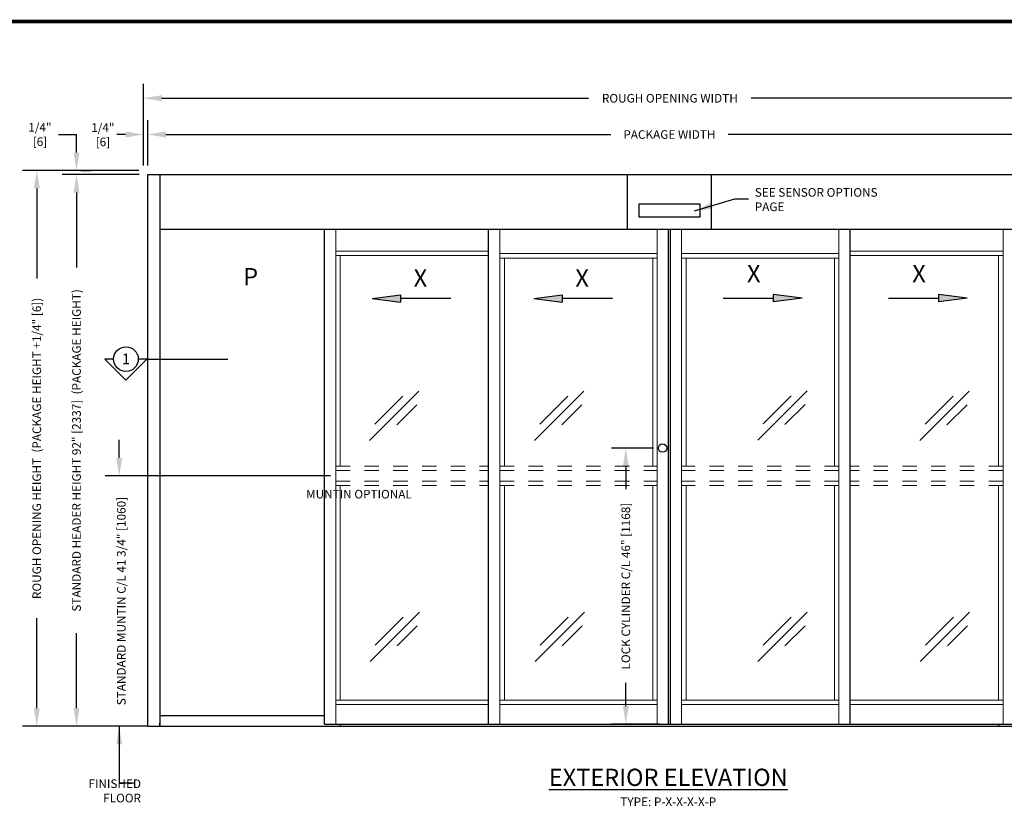
# Model space of a CAD drawing. Units: inches. Extents: x 0 to 16.5, y 0 to 10.5.
# Drawn here: x 3.6 to 10.4, y 5 to 10.5 of the extents above; entities that cross this region are included whole.
import ezdxf
from ezdxf.enums import TextEntityAlignment as Align

# ---------------------------------------------------------------- set-up
doc = ezdxf.new("R2010")
doc.units = ezdxf.units.IN
doc.header["$MEASUREMENT"] = 0
doc.linetypes.add('HIDDEN2', pattern=[0.1875, 0.125, -0.0625])
for name, color, linetype in [('DIMENSIONS', 7, 'Continuous'), ('LAYER_1', 7, 'Continuous'), ('TITLE', 7, 'Continuous')]:
    doc.layers.add(name, color=color, linetype=linetype)
doc.styles.add('Arial', font='arial.ttf')
doc.styles.get("Standard").update_dxf_attribs({"font": 'arial.ttf'})
doc.dimstyles.new('ARCHITECTURAL', dxfattribs={"dimtxt": 0.06, "dimasz": 0.125, "dimexe": 0.1, "dimexo": 0.0625, "dimgap": 0.0625, "dimtad": 0, "dimtih": 1, "dimtoh": 1, "dimdec": 4, "dimzin": 0, "dimdsep": 46, "dimlunit": 4, "dimtxsty": 'Arial', "dimcen": 0.0625, "dimclrd": 5, "dimclre": 5, "dimadec": 0, "dimazin": 0, "dimtfac": 1, "dimtdec": 4, "dimtofl": 0, "dimtmove": 1, "dimatfit": 3, "dimfxl": 1, "dimfrac": 2, "dimtolj": 1, "dimtzin": 0, "dimarcsym": 0})

# ---------------------------------------------------------------- blocks, each defined once
blk = doc.blocks.new('ARROW')
at = {"layer": 'LAYER_1'}
h = blk.add_hatch(color=256, dxfattribs=at)
h.dxf.hatch_style = 1
h.paths.add_polyline_path([(-0.3496, 0.0261), (-0.5479, 0), (-0.3496, -0.0261)])
for p, q in [((-0.5479, 0), (-0.3496, 0.0261)), ((-0.5479, 0), (-0.3496, -0.0261)), ((-0.3496, 0.0261), (-0.3496, -0.0261)), ((0, 0), (-0.3496, 0))]:
    blk.add_line(p, q, dxfattribs=at)
blk = doc.blocks.new('*D56')
at = {"layer": 'Defpoints', "color": 0, "transparency": 16777216}
for p in [(2.5955, 6.3478), (3.4076, 6.3478), (1.7479, 1.6187)]:
    blk.add_point(p, dxfattribs=at)
at = {"layer": 'DIMENSIONS', "color": 5, "lineweight": -2, "transparency": 16777216}
for p, q in [((2.658, 6.3478), (3.5076, 6.3478)), ((3.4076, 6.2228), (3.4076, 5.6489)), ((3.4076, 1.7437), (3.4076, 2.3177)), ((1.8104, 1.6187), (3.5076, 1.6187))]:
    blk.add_line(p, q, dxfattribs=at)
at = {"layer": 'DIMENSIONS', "color": 5, "transparency": 16777216}
for points in [[(3.3868, 6.2228), (3.4285, 6.2228), (3.4076, 6.3478)], [(3.3868, 1.7437), (3.4285, 1.7437), (3.4076, 1.6187)]]:
    blk.add_solid(points, dxfattribs=at)
at = {"layer": 'DIMENSIONS', "color": 0, "transparency": 16777216, "insert": (3.4076, 3.9833), "char_height": 0.06, "attachment_point": 5, "rotation": 90, "style": 'Arial'}
blk.add_mtext('\\A1;STANDARD CLEAR DOOR HEIGHT 82 7/8" [2105]  (HEADER HEIGHT - 9 1/8" [231])', dxfattribs=at)
blk = doc.blocks.new('*D57')
at = {"layer": 'Defpoints', "color": 0, "transparency": 16777216}
for p in [(4.4727, 9.3868), (3.9756, 5.5535), (4.5357, 5.5535)]:
    blk.add_point(p, dxfattribs=at)
at = {"layer": 'DIMENSIONS', "color": 5, "lineweight": -2, "transparency": 16777216}
for p, q in [((4.4102, 9.3868), (3.8756, 9.3868)), ((3.9756, 9.2618), (3.9756, 8.7412)), ((3.9756, 5.6785), (3.9756, 6.1992)), ((4.4732, 5.5535), (3.8756, 5.5535))]:
    blk.add_line(p, q, dxfattribs=at)
at = {"layer": 'DIMENSIONS', "color": 5, "transparency": 16777216}
for points in [[(3.9548, 9.2618), (3.9965, 9.2618), (3.9756, 9.3868)], [(3.9548, 5.6785), (3.9965, 5.6785), (3.9756, 5.5535)]]:
    blk.add_solid(points, dxfattribs=at)
at = {"layer": 'DIMENSIONS', "color": 0, "transparency": 16777216, "insert": (3.9756, 7.4702), "char_height": 0.06, "attachment_point": 5, "rotation": 90, "style": 'Arial'}
blk.add_mtext('\\A1;STANDARD HEADER HEIGHT 92" [2337]  (PACKAGE HEIGHT) ', dxfattribs=at)
blk = doc.blocks.new('*D58')
at = {"layer": 'Defpoints', "color": 0, "transparency": 16777216}
for p in [(11.7215, 9.6648), (4.4715, 9.3868), (11.7215, 9.3868)]:
    blk.add_point(p, dxfattribs=at)
at = {"layer": 'DIMENSIONS', "color": 5, "lineweight": -2, "transparency": 16777216}
for p, q in [((4.4715, 9.4493), (4.4715, 9.7648)), ((11.7215, 9.4493), (11.7215, 9.7648)), ((4.5965, 9.6648), (7.689, 9.6648)), ((11.5965, 9.6648), (8.504, 9.6648))]:
    blk.add_line(p, q, dxfattribs=at)
at = {"layer": 'DIMENSIONS', "color": 5, "transparency": 16777216}
for points in [[(4.5965, 9.6856), (4.5965, 9.6439), (4.4715, 9.6648)], [(11.5965, 9.6856), (11.5965, 9.6439), (11.7215, 9.6648)]]:
    blk.add_solid(points, dxfattribs=at)
at = {"layer": 'DIMENSIONS', "color": 0, "transparency": 16777216, "insert": (8.0965, 9.6648), "char_height": 0.06, "attachment_point": 5, "style": 'Arial'}
blk.add_mtext('\\A1;PACKAGE WIDTH', dxfattribs=at)
blk = doc.blocks.new('*D59')
at = {"layer": 'Defpoints', "color": 0, "transparency": 16777216}
for p in [(11.7577, 9.9168), (4.4416, 9.3871), (11.7577, 9.387)]:
    blk.add_point(p, dxfattribs=at)
at = {"layer": 'DIMENSIONS', "color": 5, "lineweight": -2, "transparency": 16777216}
for p, q in [((4.4416, 9.4496), (4.4416, 10.0168)), ((11.7577, 9.4495), (11.7577, 10.0168)), ((4.5666, 9.9168), (7.5339, 9.9168)), ((11.6327, 9.9168), (8.6654, 9.9168))]:
    blk.add_line(p, q, dxfattribs=at)
at = {"layer": 'DIMENSIONS', "color": 5, "transparency": 16777216}
for points in [[(4.5666, 9.9376), (4.5666, 9.896), (4.4416, 9.9168)], [(11.6327, 9.9376), (11.6327, 9.896), (11.7577, 9.9168)]]:
    blk.add_solid(points, dxfattribs=at)
at = {"layer": 'DIMENSIONS', "color": 0, "transparency": 16777216, "insert": (8.0996, 9.9168), "char_height": 0.06, "attachment_point": 5, "style": 'Arial', "bg_fill": 3, "box_fill_scale": 1.25, "bg_fill_color": 9, "bg_fill_true_color": 13158600, "bg_fill_transparency": 0}
blk.add_mtext('\\A1;ROUGH OPENING WIDTH', dxfattribs=at)
blk = doc.blocks.new('*D60')
at = {"layer": 'Defpoints', "color": 0, "transparency": 16777216}
for p in [(4.4715, 9.4148), (3.6995, 5.5535), (4.4732, 5.5535)]:
    blk.add_point(p, dxfattribs=at)
at = {"layer": 'DIMENSIONS', "color": 5, "lineweight": -2, "transparency": 16777216}
for p, q in [((4.409, 9.4148), (3.5995, 9.4148)), ((3.6995, 9.2898), (3.6995, 8.664)), ((3.6995, 5.6785), (3.6995, 6.3043)), ((4.4107, 5.5535), (3.5995, 5.5535))]:
    blk.add_line(p, q, dxfattribs=at)
at = {"layer": 'DIMENSIONS', "color": 5, "transparency": 16777216}
for points in [[(3.6787, 9.2898), (3.7204, 9.2898), (3.6995, 9.4148)], [(3.6787, 5.6785), (3.7204, 5.6785), (3.6995, 5.5535)]]:
    blk.add_solid(points, dxfattribs=at)
at = {"layer": 'DIMENSIONS', "color": 0, "transparency": 16777216, "insert": (3.6995, 7.4842), "char_height": 0.06, "attachment_point": 5, "rotation": 90, "style": 'Arial'}
blk.add_mtext('\\A1;ROUGH OPENING HEIGHT  (PACKAGE HEIGHT +1/4" [6])', dxfattribs=at)
blk = doc.blocks.new('*D61')
at = {"layer": 'Defpoints', "color": 0, "transparency": 16777216}
for p in [(8.0487, 7.4858), (7.7936, 5.5691), (8.09, 5.5691)]:
    blk.add_point(p, dxfattribs=at)
at = {"layer": 'DIMENSIONS', "color": 5, "lineweight": -2, "transparency": 16777216}
for p, q in [((7.9862, 7.4858), (7.6936, 7.4858)), ((7.7936, 7.3608), (7.7936, 7.2)), ((7.7936, 5.6941), (7.7936, 5.8549)), ((8.0275, 5.5691), (7.6936, 5.5691))]:
    blk.add_line(p, q, dxfattribs=at)
at = {"layer": 'DIMENSIONS', "color": 5, "transparency": 16777216}
for points in [[(7.7728, 7.3608), (7.8144, 7.3608), (7.7936, 7.4858)], [(7.7728, 5.6941), (7.8144, 5.6941), (7.7936, 5.5691)]]:
    blk.add_solid(points, dxfattribs=at)
at = {"layer": 'DIMENSIONS', "color": 0, "transparency": 16777216, "insert": (7.7936, 6.5275), "char_height": 0.06, "attachment_point": 5, "rotation": 90, "style": 'Arial'}
blk.add_mtext('\\A1;LOCK CYLINDER C/L 46" [1168]', dxfattribs=at)
blk = doc.blocks.new('*D62')
at = {"layer": 'Defpoints', "color": 0, "transparency": 16777216}
for p in [(4.4416, 9.6648), (4.4416, 9.5993), (4.4715, 9.5985)]:
    blk.add_point(p, dxfattribs=at)
at = {"layer": 'DIMENSIONS', "color": 5, "lineweight": -2, "transparency": 16777216}
for p, q in [((4.4416, 9.6618), (4.4416, 9.7648)), ((4.4715, 9.661), (4.4715, 9.7648)), ((4.3166, 9.6648), (4.1916, 9.6648)), ((4.5965, 9.6648), (4.7215, 9.6648))]:
    blk.add_line(p, q, dxfattribs=at)
at = {"layer": 'DIMENSIONS', "color": 5, "transparency": 16777216}
for points in [[(4.3166, 9.6856), (4.3166, 9.6439), (4.4416, 9.6648)], [(4.5965, 9.6856), (4.5965, 9.6439), (4.4715, 9.6648)]]:
    blk.add_solid(points, dxfattribs=at)
at = {"layer": 'DIMENSIONS', "color": 0, "transparency": 16777216, "insert": (4.1588, 9.6632), "char_height": 0.06, "attachment_point": 5, "style": 'Arial', "bg_fill": 3, "box_fill_scale": 1.25, "bg_fill_color": 9, "bg_fill_true_color": 13158600, "bg_fill_transparency": 0}
blk.add_mtext('\\A1;1/4"\\P[6]', dxfattribs=at)
blk = doc.blocks.new('*D63')
at = {"layer": 'Defpoints', "color": 0, "transparency": 16777216}
for p in [(3.9428, 9.4148), (3.9756, 9.4148), (3.9756, 9.3869)]:
    blk.add_point(p, dxfattribs=at)
at = {"layer": 'DIMENSIONS', "color": 5, "lineweight": -2, "transparency": 16777216}
for p, q in [((3.8506, 9.6648), (3.9756, 9.6648)), ((3.9756, 9.5398), (3.9756, 9.6648)), ((3.9131, 9.3869), (3.8756, 9.3869)), ((4.0053, 9.4148), (4.0756, 9.4148)), ((3.9756, 9.2619), (3.9756, 9.1369))]:
    blk.add_line(p, q, dxfattribs=at)
at = {"layer": 'DIMENSIONS', "color": 5, "transparency": 16777216}
for points in [[(3.9548, 9.5398), (3.9965, 9.5398), (3.9756, 9.4148)], [(3.9548, 9.2619), (3.9965, 9.2619), (3.9756, 9.3869)]]:
    blk.add_solid(points, dxfattribs=at)
at = {"layer": 'DIMENSIONS', "color": 0, "transparency": 16777216, "insert": (3.7215, 9.6648), "char_height": 0.06, "attachment_point": 5, "style": 'Arial', "bg_fill": 3, "box_fill_scale": 1.25, "bg_fill_color": 9, "bg_fill_true_color": 13158600, "bg_fill_transparency": 0}
blk.add_mtext('\\A1;1/4"^J[6]', dxfattribs=at)

msp = doc.modelspace()

# ---------------------------------------------------------------- linework, layer by layer
for p, q in [((4.4715145, 9.3868361), (11.7215145, 9.3868361)), ((4.4715145, 5.5535028), (4.4715145, 9.3868361)), ((4.5548479, 9.3868361), (4.5548479, 5.5535028)), ((7.8048478, 9.009232), (7.8048478, 9.3868361)), ((8.0548478, 9.3868361), (8.1381812, 9.3868361)), ((8.3881812, 9.009232), (8.3881812, 9.3868361)), ((8.3100562, 9.181107), (7.8829728, 9.181107)), ((7.8829728, 9.181107), (7.8829728, 9.0925653)), ((8.3100562, 9.0925653), (8.3100562, 9.181107)), ((7.8829728, 9.0925653), (8.3100562, 9.0925653)), ((4.5548479, 9.0066278), (11.6381812, 9.0066278)), ((8.0900145, 5.5691278), (8.0900145, 9.0066278)), ((8.1030145, 5.5691278), (8.1030145, 9.0066278)), ((4.4715145, 5.5535028), (11.7215145, 5.5535028)), ((4.5548479, 5.5535028), (4.5548479, 5.5743361)), ((5.6993895, 5.5691278), (10.4936395, 5.5691278))]:
    msp.add_line(p, q)
at = {"lineweight": -2}
for p, q in [((5.6993895, 5.5691278), (5.6993895, 9.0066278)), ((6.8400145, 5.5691278), (6.8400145, 9.0066278)), ((9.3530145, 5.5691278), (9.3530145, 9.0066278))]:
    msp.add_line(p, q, dxfattribs=at)
at = {"lineweight": 0}
for p, q in [((5.7775145, 5.5691278), (5.7775145, 9.0066278)), ((6.9181395, 5.5691278), (6.9181395, 9.0066278)), ((8.0118895, 5.5691278), (8.0118895, 9.0066278)), ((8.1811395, 5.5691278), (8.1811395, 9.0066278)), ((9.2748895, 5.5691278), (9.2748895, 9.0066278)), ((10.4155145, 5.5691278), (10.4155145, 9.0066278)), ((5.7775145, 8.8551862), (6.8400145, 8.8551862)), ((6.9181395, 8.837357), (8.0118895, 8.837357)), ((9.2748895, 8.837357), (8.1811395, 8.837357)), ((10.4155145, 8.8551862), (9.3530145, 8.8551862)), ((5.7775145, 8.8239362), (6.8400145, 8.8239362)), ((5.8087645, 7.3615912), (5.8087645, 8.8239362)), ((6.9181395, 8.806107), (8.0118895, 8.806107)), ((6.9493895, 7.3615912), (6.9493895, 8.806107)), ((7.9806395, 7.3615912), (7.9806395, 8.806107)), ((9.2748895, 8.806107), (8.1811395, 8.806107)), ((8.2123895, 7.3615912), (8.2123895, 8.806107)), ((9.2436395, 7.3615912), (9.2436395, 8.806107)), ((10.4155145, 8.8239362), (9.3530145, 8.8239362)), ((10.3842645, 7.3615912), (10.3842645, 8.8239362)), ((5.8087645, 5.7357945), (5.8087645, 7.2261745)), ((6.9493895, 5.7357945), (6.9493895, 7.2261745)), ((7.9806395, 5.7357945), (7.9806395, 7.2261745)), ((8.2123895, 5.7357945), (8.2123895, 7.2261745)), ((9.2436395, 5.7357945), (9.2436395, 7.2261745)), ((10.3842645, 5.7357945), (10.3842645, 7.2261745)), ((5.7775145, 5.7357945), (6.8400145, 5.7357945)), ((5.7775145, 5.7045445), (6.8400145, 5.7045445)), ((6.9181395, 5.7357945), (8.0118895, 5.7357945)), ((6.9181395, 5.7045445), (8.0118895, 5.7045445)), ((9.2748895, 5.7357945), (8.1811395, 5.7357945)), ((9.2748895, 5.7045445), (8.1811395, 5.7045445)), ((10.4155145, 5.7357945), (9.3530145, 5.7357945)), ((10.4155145, 5.7045445), (9.3530145, 5.7045445))]:
    msp.add_line(p, q, dxfattribs=at)
at = {"color": 3, "lineweight": 0}
for p, q in [((6.3556046, 7.8806294), (6.012893, 7.5379178)), ((7.5023963, 7.8806294), (7.1596847, 7.5379178)), ((9.0543207, 7.88324), (8.7116091, 7.5405284)), ((10.180136, 7.8806294), (9.8374244, 7.5379178)), ((6.2433505, 7.8459642), (6.0493964, 7.6520102)), ((7.3901421, 7.8459642), (7.1961881, 7.6520102)), ((8.9420665, 7.8485749), (8.7481125, 7.6546209)), ((10.0678819, 7.8459642), (9.8739278, 7.6520102)), ((6.3405355, 7.7863656), (6.2011899, 7.6470201)), ((7.4873271, 7.7863656), (7.3479816, 7.6470201)), ((9.0392515, 7.7889763), (8.899906, 7.6496307)), ((10.1650669, 7.7863656), (10.0257213, 7.6470201)), ((6.3587013, 6.3455258), (6.0159897, 6.0028142)), ((6.2464471, 6.3108606), (6.0524931, 6.1169066)), ((7.505493, 6.3455258), (7.1627814, 6.0028142)), ((7.3932388, 6.3108606), (7.1992848, 6.1169066)), ((9.0543207, 6.3455258), (8.7116091, 6.0028142)), ((8.9420665, 6.3108606), (8.7481125, 6.1169066)), ((10.1832327, 6.3455258), (9.8405211, 6.0028142)), ((10.0709785, 6.3108606), (9.8770245, 6.1169066)), ((6.3436321, 6.251262), (6.2042866, 6.1119165)), ((7.4904238, 6.251262), (7.3510783, 6.1119165)), ((9.0392515, 6.251262), (8.899906, 6.1119165)), ((10.1681636, 6.251262), (10.028818, 6.1119165))]:
    msp.add_line(p, q, dxfattribs=at)
at = {"linetype": 'HIDDEN2', "lineweight": 0, "ltscale": 0.5}
for p, q in [((5.7775145, 7.3615912), (6.8400145, 7.3615912)), ((5.7775145, 7.3303412), (6.8400145, 7.3303412)), ((6.9181395, 7.3615912), (8.0118895, 7.3615912)), ((6.9181395, 7.3303412), (8.0118895, 7.3303412)), ((9.2748895, 7.3615912), (8.1811395, 7.3615912)), ((9.2748895, 7.3303412), (8.1811395, 7.3303412)), ((10.4155145, 7.3615912), (9.3530145, 7.3615912)), ((10.4155145, 7.3303412), (9.3530145, 7.3303412)), ((5.7775145, 7.2574245), (6.8400145, 7.2574245)), ((6.9181395, 7.2574245), (8.0118895, 7.2574245)), ((9.2748895, 7.2574245), (8.1811395, 7.2574245)), ((10.4155145, 7.2574245), (9.3530145, 7.2574245)), ((5.7775145, 7.2261745), (6.8400145, 7.2261745)), ((6.9181395, 7.2261745), (8.0118895, 7.2261745)), ((9.2748895, 7.2261745), (8.1811395, 7.2261745)), ((10.4155145, 7.2261745), (9.3530145, 7.2261745))]:
    msp.add_line(p, q, dxfattribs=at)
at = {"color": 0}
for p, q in [((4.5548479, 5.6290445), (5.6993895, 5.6290445)), ((5.8087645, 5.5691278), (5.8087645, 5.5535028)), ((10.3842645, 5.5691278), (10.3842645, 5.5535028))]:
    msp.add_line(p, q, dxfattribs=at)
msp.add_circle((8.0487358, 7.4857945), 0.0289583)
at = {"layer": 'DIMENSIONS', "color": 5}
for p, q in [((4.2724367, 7.4180672), (4.2724367, 7.5430672)), ((5.7398484, 7.2930851), (4.1756188, 7.2930672))]:
    msp.add_line(p, q, dxfattribs=at)
msp.add_solid([(4.2516034, 7.4180672), (4.29327, 7.4180672), (4.2724367, 7.2930672)], dxfattribs=at)
at = {"layer": 'LAYER_1'}
for p, q in [((4.2332229, 8.1041679), (4.1730826, 8.1041679)), ((4.3190847, 7.958181), (4.1730826, 8.1041679)), ((4.3190847, 7.958181), (4.4650122, 8.1041679)), ((4.4650122, 8.1041679), (4.4048719, 8.1041679)), ((4.4650122, 8.1041679), (5.0279979, 8.1041679))]:
    msp.add_line(p, q, dxfattribs=at)
msp.add_circle((4.3190474, 8.1041679), 0.0858245, dxfattribs=at)
at = {"layer": 'TITLE', "color": 150, "linetype": 'Continuous', "const_width": 0.025}
msp.add_lwpolyline([(16.5, 0), (16.5, 10.45), (0, 10.45), (0, 0)], close=True, dxfattribs=at)

# ---------------------------------------------------------------- block references
at = {"layer": 'LAYER_1'}
for p in [(6.5776306, 8.5252326), (7.7017356, 8.5252326)]:
    msp.add_blockref('ARROW', p, dxfattribs=at)
at = {"layer": 'LAYER_1', "rotation": 180}
for p in [(8.4704556, 8.5280625), (9.6189498, 8.5280625)]:
    msp.add_blockref('ARROW', p, dxfattribs=at)

# ---------------------------------------------------------------- texts
at = {"layer": 'DIMENSIONS', "color": 0, "insert": (8.6897582, 9.2925919), "char_height": 0.06, "attachment_point": 1}
msp.add_mtext_dynamic_manual_height_columns('SEE SENSOR OPTIONS PAGE ', width=0.935182966, gutter_width=0.9999082, heights=[0], dxfattribs=at)
at = {"layer": 'DIMENSIONS', "color": 0, "char_height": 0.06, "attachment_point": 3, "style": 'Arial'}
for s, insert in [('MUNTIN OPTIONAL', (6.3061635, 7.1961027)), ('FINISHED\\PFLOOR', (4.4240653, 5.184533))]:
    msp.add_mtext(s, dxfattribs=dict(at, insert=insert))
at = {"layer": 'DIMENSIONS', "color": 0, "insert": (4.2869692, 6.4232755), "char_height": 0.06, "attachment_point": 5, "rotation": 90, "style": 'Arial'}
msp.add_mtext('\\A1;STANDARD MUNTIN C/L 41 3/4" [1060]', dxfattribs=at)
at = {"layer": 'LAYER_1'}
msp.add_text('1', height=0.0738219, dxfattribs=at).set_placement((4.31975, 8.0687132), align=Align.CENTER)
at = {"layer": 'LAYER_1', "color": 0, "char_height": 0.12, "attachment_point": 2, "style": 'Arial'}
for s, insert in [('P', (5.1858864, 8.7372448)), ('X', (6.3656755, 8.7276349)), ('X', (7.4897805, 8.7276349)), ('X', (8.6828823, 8.7586717)), ('X', (9.8313765, 8.7586717))]:
    msp.add_mtext(s, dxfattribs=dict(at, insert=insert))
at = {"layer": 'LAYER_1', "color": 0, "insert": (8.0885025, 5.2587535), "char_height": 0.12, "attachment_point": 2}
msp.add_mtext_dynamic_manual_height_columns('\\A1;{\\LEXTERIOR ELEVATION}\\P{\\H0.5x;TYPE: P-X-X-X-X-P}', width=2.070324873, gutter_width=0.9999082, heights=[0], dxfattribs=at)

# ---------------------------------------------------------------- dimensions: what is measured, and where the dimension line sits
at = {"layer": 'DIMENSIONS'}
dim = msp.add_aligned_dim(p1=(4.4715145, 9.3867573), p2=(11.7215145, 9.3867573), distance=0.2780223, text='PACKAGE WIDTH', dimstyle='ARCHITECTURAL', override={"dimlfac": 24, "dimpost": '\\X'}, dxfattribs=at)
dim.commit()
dim.dimension.update_dxf_attribs({"geometry": '*D58', "text_midpoint": (8.0965145, 9.6647796)})
for base, p1, p2, text, override, picture, middle in [((3.9756334, 5.5535217), (4.4727252, 9.3868361), (4.5356664, 5.5535217), 'STANDARD HEADER HEIGHT 92" [2337]  (PACKAGE HEIGHT) ', {"dimlfac": 1, "dimpost": '\\X', "dimtmove": 0}, '*D57', (3.9756334, 7.4701979)), ((3.4076397, 6.3478272), (1.7479194, 1.6187066), (2.5954573, 6.3478272), 'STANDARD CLEAR DOOR HEIGHT 82 7/8" [2105]  (HEADER HEIGHT - 9 1/8" [231])', {"dimlfac": 1, "dimpost": '\\X'}, '*D56', (3.4076397, 3.9832669))]:
    dim = msp.add_linear_dim(base=base, p1=p1, p2=p2, angle=90, text=text, dimstyle='ARCHITECTURAL', override=override, dxfattribs=at)
    dim.commit()
    dim.dimension.update_dxf_attribs({"geometry": picture, "text_midpoint": middle, "dimtype": 160, "text_rotation": 90})
dim = msp.add_linear_dim(base=(7.7935993, 5.5691467), p1=(8.0487358, 7.4858134), p2=(8.0900145, 5.5691467), angle=90, text='LOCK CYLINDER C/L 46" [1168]', dimstyle='ARCHITECTURAL', override={"dimlfac": 1, "dimpost": '\\X'}, dxfattribs=at)
dim.commit()
dim.dimension.update_dxf_attribs({"geometry": '*D61', "text_midpoint": (7.7935993, 6.5274801), "text_rotation": 90})

# ---------------------------------------------------------------- leaders
for points in [[(8.2716807, 9.1335983), (8.5521378, 9.2181358), (8.646313, 9.2181384)], [(4.2724367, 5.5534839), (4.2724367, 5.1603601), (4.373066, 5.1603601)]]:
    msp.add_leader(points, dimstyle='ARCHITECTURAL', override={"dimscale": 0.999908, "dimgap": 0.0625, "dimtad": 0}, dxfattribs=at)

# ---------------------------------------------------------------- next in the draw order: dimensions: what is measured, and where the dimension line sits
dim = msp.add_linear_dim(base=(11.7577066, 9.9168032), p1=(4.4415709, 9.3870877), p2=(11.7577066, 9.386975), text='ROUGH OPENING WIDTH', dimstyle='ARCHITECTURAL', override={"dimlfac": 24, "dimpost": '\\X', "dimfxl": 0.0625, "dimtfill": 1, "dimtfillclr": 256}, dxfattribs=at)
dim.commit()
dim.dimension.update_dxf_attribs({"geometry": '*D59', "text_midpoint": (8.0996388, 9.9168032)})

# ---------------------------------------------------------------- next in the draw order: dimensions: what is measured, and where the dimension line sits
dim = msp.add_linear_dim(base=(4.4415709, 9.6647796), p1=(4.4715145, 9.5984991), p2=(4.4415709, 9.5992934), text='1/4"\\P[6]', dimstyle='ARCHITECTURAL', override={"dimlfac": 1, "dimpost": '\\X', "dimfxl": 0.0625, "dimtfill": 1, "dimtfillclr": 256}, dxfattribs=at)
dim.commit()
dim.dimension.update_dxf_attribs({"geometry": '*D62', "text_midpoint": (4.1588381, 9.6632061), "dimtype": 160})
dim = msp.add_linear_dim(base=(3.6995397, 5.5535217), p1=(4.4715229, 9.4147796), p2=(4.4731664, 5.5535217), angle=90, text='ROUGH OPENING HEIGHT  (PACKAGE HEIGHT +1/4" [6])', dimstyle='ARCHITECTURAL', override={"dimlfac": 1, "dimpost": '\\X'}, dxfattribs=at)
dim.commit()
dim.dimension.update_dxf_attribs({"geometry": '*D60', "text_midpoint": (3.6995397, 7.4841507), "text_rotation": 90})

# ---------------------------------------------------------------- next in the draw order: dimensions: what is measured, and where the dimension line sits
dim = msp.add_linear_dim(base=(3.9756334, 9.4147796), p1=(3.9756334, 9.3868551), p2=(3.942811, 9.4147796), angle=90, text='1/4"^J[6]', dimstyle='ARCHITECTURAL', override={"dimlfac": 1, "dimpost": '\\X', "dimfxl": 0.0625, "dimtfill": 1, "dimtfillclr": 256}, dxfattribs=at)
dim.commit()
dim.dimension.update_dxf_attribs({"geometry": '*D63', "text_midpoint": (3.851101, 9.6633977), "dimtype": 160})

doc.saveas('drawing.dxf')
